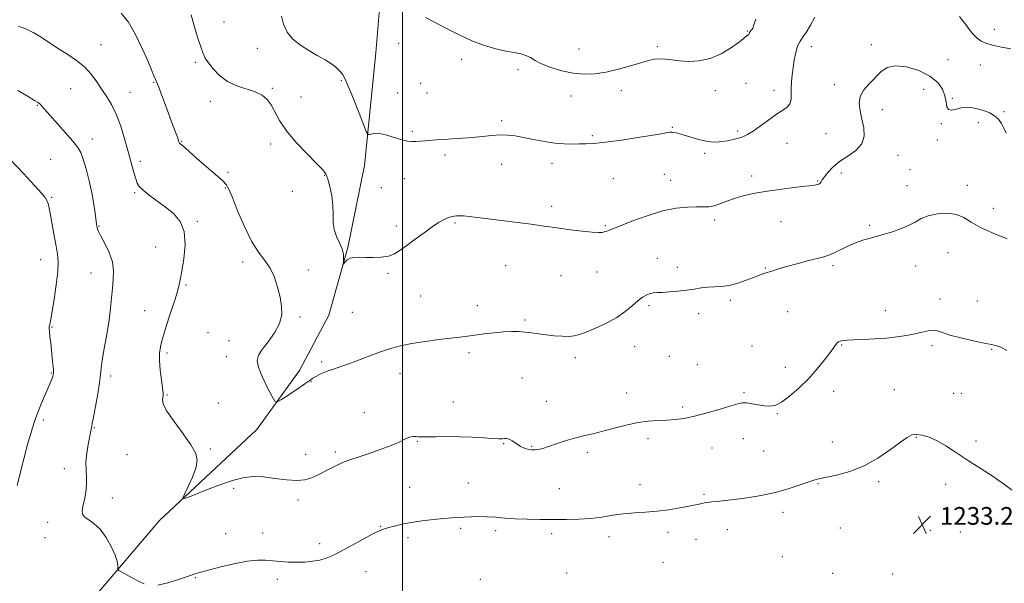
# Model space of a CAD drawing. Extents: x 2067300 to 2070200, y 312300 to 315200.
# Drawn here: x 2069327 to 2069772, y 312717 to 312972 of the extents above; entities that cross this region are included whole.
import ezdxf

# ---------------------------------------------------------------- set-up
doc = ezdxf.new("R2010")
doc.units = 0
doc.header["$MEASUREMENT"] = 0
for name, color, linetype, lineweight in [('32000', 7, 'Continuous', 0), ('DTM HARD BREAKLINE', 7, 'Continuous', 0), ('DTM SPOT ELEVATION', 2, 'Continuous', 13), ('INDEX CONTOUR', 41, 'Continuous', 13), ('INTERMEDIATE CONTOUR', 44, 'Continuous', 0), ('SPOT ELEVATION', 7, 'Continuous', 0)]:
    doc.layers.add(name, color=color, linetype=linetype, lineweight=lineweight)
doc.styles.add('Style-ITALICS', font='ITALICS.shx')

# ---------------------------------------------------------------- blocks, each defined once
blk = doc.blocks.new('SPOT')
at = {"layer": 'SPOT ELEVATION'}
for p, q in [((-3.91, -3.91), (3.82, 3.81)), ((-1.65, 3.77), (1.72, -3.93))]:
    blk.add_line(p, q, dxfattribs=at)

msp = doc.modelspace()

# ---------------------------------------------------------------- linework, layer by layer
at = {"layer": '32000', "flags": 128}
msp.add_lwpolyline([(2069500, 315000), (2069500, 312500)], dxfattribs=at)
at = {"layer": 'DTM HARD BREAKLINE'}
msp.add_polyline3d([(2069239.94, 312566.85, 1240.07), (2069304.21, 312646.14, 1236.35), (2069348.3, 312696.27, 1234), (2069390.23, 312745.59, 1230.36), (2069434.15, 312786.74, 1228.78), (2069453.44, 312813.35, 1227.03), (2069466.71, 312838.35, 1226.38), (2069475.38, 312869, 1225.87), (2069482.87, 312906.08, 1224.59), (2069488.04, 312956.9, 1222.41), (2069489.71, 312978.68, 1221.94), (2069494.05, 313006.84, 1221.08), (2069498.16, 313021.31, 1219.5), (2069504.78, 313033.17, 1219.54), (2069519.26, 313053.88, 1219.41)], dxfattribs=at)
at = {"layer": 'DTM SPOT ELEVATION'}
for p in [(2069419.33, 312970.86, 1225.1), (2069655.71, 312966.8, 1221.9), (2069767.32, 312967.52, 1223.4), (2069363.77, 312960.54, 1229.2), (2069498.22, 312961.23, 1222.8), (2069615.07, 312959.76, 1221.7), (2069684.63, 312959.68, 1224.6), (2069711.72, 312960.64, 1225.5), (2069434.43, 312958.99, 1224.5), (2069579.73, 312958.71, 1221.1), (2069406.43, 312952.57, 1226.3), (2069526.77, 312953.97, 1222.5), (2069746.41, 312953.9, 1225.06), (2069760.96, 312951.37, 1224.8), (2069552.23, 312949.32, 1222.4), (2069387.69, 312943.55, 1228.1), (2069472.33, 312944.42, 1224.2), (2069508.23, 312943.07, 1223.1), (2069655.16, 312943.1, 1223.1), (2069695.06, 312942.49, 1225.6), (2069350.15, 312940.75, 1230.9), (2069376.97, 312939.05, 1229.2), (2069441.29, 312940.86, 1225.8), (2069497.82, 312938.83, 1223.3), (2069511.04, 312938.81, 1223.1), (2069576.05, 312937.45, 1222.7), (2069598.81, 312939.78, 1222.6), (2069641.37, 312939.81, 1222.6), (2069667.84, 312940.02, 1223.4), (2069735.45, 312940.37, 1226.9), (2069335.03, 312933.27, 1232.1), (2069413.17, 312935.06, 1226.7), (2069454.13, 312937.04, 1224.8), (2069748.33, 312936.41, 1225.8), (2069716.66, 312931.31, 1226.5), (2069771.67, 312930.36, 1225.83), (2069544.81, 312926.35, 1223.7), (2069743.34, 312924.86, 1226.13), (2069760.02, 312925.41, 1226.4), (2069504.52, 312921.48, 1223.8), (2069585.75, 312919.49, 1223.8), (2069621.88, 312923.22, 1223.9), (2069651.42, 312921.55, 1223.7), (2069691.24, 312920.47, 1225.1), (2069359.93, 312918.06, 1231.4), (2069400.24, 312917.01, 1227.9), (2069440.48, 312915.78, 1226.6), (2069673.6, 312916.04, 1224.9), (2069741.55, 312917.52, 1227.2), (2069519.28, 312910.73, 1224.3), (2069636.45, 312911.49, 1224.3), (2069723.84, 312910.66, 1226.64), (2069341.04, 312908.79, 1233.1), (2069381.54, 312907.98, 1229.6), (2069544.82, 312906.56, 1224.7), (2069567.47, 312906.94, 1224.5), (2069421.17, 312902.93, 1227.8), (2069464.9, 312901.58, 1226.1), (2069618.23, 312902, 1225.1), (2069698.21, 312902.62, 1226.4), (2069729.16, 312904.16, 1227.4), (2069500.84, 312900.01, 1224.7), (2069595.24, 312900.15, 1224.8), (2069621.18, 312899.32, 1225.2), (2069657.66, 312901.31, 1225.6), (2069687.52, 312899.07, 1225.9), (2069379.1, 312893.81, 1230.2), (2069419.95, 312895.82, 1228.1), (2069450.25, 312894.38, 1226.3), (2069490.41, 312896.05, 1225.4), (2069727.9, 312896.9, 1227.4), (2069755.1, 312897.02, 1227.5), (2069341.58, 312891.71, 1233.8), (2069567.41, 312887.61, 1225.5), (2069766.92, 312886.73, 1227.4), (2069407.29, 312880.75, 1229.8), (2069523.69, 312880.01, 1226.2), (2069641.03, 312881.4, 1226.4), (2069670.9, 312880.62, 1226.8), (2069362.97, 312878.68, 1231.9), (2069497.17, 312878.66, 1225.6), (2069591.56, 312878.92, 1225.8), (2069711.08, 312878.98, 1227.8), (2069388.49, 312869.15, 1230.9), (2069746.42, 312866.69, 1228.8), (2069336.63, 312863.46, 1234.8), (2069427.8, 312862.45, 1228.4), (2069615.07, 312864.11, 1227.5), (2069359.31, 312857.51, 1232.7), (2069457.5, 312858.88, 1227.5), (2069493.49, 312857.25, 1226.2), (2069546.63, 312860.74, 1227.1), (2069587.92, 312857.92, 1227.2), (2069624.2, 312860, 1227.6), (2069663.91, 312859.68, 1227.9), (2069694.38, 312860.74, 1228.3), (2069731.76, 312860.6, 1228.6), (2069571.61, 312856.28, 1227.1), (2069402.3, 312852.11, 1229.8), (2069508.23, 312847.01, 1226.9), (2069648.01, 312845.18, 1228.3), (2069742.8, 312845.65, 1229.5), (2069759.65, 312844.83, 1229.1), (2069383.53, 312840.46, 1230.9), (2069477.34, 312839.67, 1226.8), (2069533.74, 312842.64, 1227.3), (2069611.36, 312842.72, 1228.2), (2069673.93, 312839.99, 1228.9), (2069718.11, 312840.49, 1229.4), (2069453.79, 312837.52, 1227.8), (2069555.31, 312836.18, 1227.8), (2069633.76, 312839.08, 1228.4), (2069341.7, 312833.05, 1233.9), (2069412.1, 312830.5, 1228.5), (2069421.68, 312826.89, 1228.7), (2069530.08, 312821.53, 1228.4), (2069604.84, 312824.17, 1228.5), (2069657.85, 312824.42, 1229.2), (2069698.38, 312824.95, 1230.1), (2069739.2, 312824.67, 1230.3), (2069766.13, 312822.97, 1230.1), (2069393.57, 312821.29, 1229.7), (2069420.44, 312819.67, 1228.6), (2069463.56, 312817.26, 1227.7), (2069578.06, 312819.17, 1228.3), (2069620.53, 312819.78, 1228.4), (2069633.12, 312816.12, 1228.6), (2069672.91, 312814.9, 1229.4), (2069341.43, 312812.27, 1234.1), (2069368.19, 312811, 1231.6), (2069458.75, 312808.31, 1228.1), (2069498.95, 312812.21, 1228.7), (2069553.97, 312810.09, 1228.8), (2069694.76, 312803.95, 1230.6), (2069722.16, 312804.73, 1231.1), (2069393.63, 312802.31, 1229.9), (2069564.93, 312799.44, 1229.3), (2069601.26, 312803.33, 1229.4), (2069654.24, 312803.45, 1229.8), (2069749.01, 312803.06, 1230.8), (2069752.41, 312803.1, 1230.6), (2069416.83, 312798.69, 1229.2), (2069522.96, 312799.12, 1229.2), (2069626.5, 312796.9, 1229.7), (2069337.72, 312791.08, 1233.7), (2069482.71, 312794.39, 1229.5), (2069669.28, 312793.98, 1230.1), (2069360.75, 312787.67, 1231.9), (2069506.76, 312781.41, 1230.1), (2069610.88, 312782.6, 1230.4), (2069653.89, 312782.63, 1230.8), (2069732.09, 312783.28, 1232.1), (2069759.02, 312781.58, 1231.8), (2069413.26, 312777.94, 1229.9), (2069545.72, 312780.36, 1230.1), (2069558.35, 312779.16, 1229.9), (2069639.77, 312778.34, 1230.8), (2069663.11, 312777.03, 1231.1), (2069694.1, 312781.15, 1231.3), (2069375.57, 312775.37, 1230.5), (2069456.33, 312775.53, 1229.5), (2069469.7, 312776.54, 1229.7), (2069583.54, 312776.4, 1230.3), (2069347.29, 312769.12, 1232.7), (2069423.74, 312760.21, 1230.3), (2069503.21, 312760.67, 1231.1), (2069529.77, 312762.59, 1231.1), (2069570.92, 312760.02, 1230.9), (2069607.3, 312761.79, 1231.3), (2069687.61, 312762.32, 1232.1), (2069715.02, 312763.19, 1232.3), (2069745.29, 312762.03, 1232.3), (2069368.92, 312755.84, 1231.3), (2069452.75, 312754.9, 1230.3), (2069636.16, 312757.52, 1231.8), (2069671.85, 312749.32, 1232.4), (2069339.79, 312744.82, 1232.8), (2069490.22, 312743.05, 1231.9), (2069526.24, 312742.05, 1232.3), (2069646.76, 312741.56, 1232.7), (2069697.8, 312742.25, 1233.1), (2069338.59, 312737.87, 1232.8), (2069420.21, 312739.66, 1231.3), (2069436.88, 312740.04, 1231.1), (2069502.46, 312737.98, 1232.4), (2069542.02, 312741.14, 1232.4), (2069567.4, 312739.73, 1232.5), (2069593.25, 312738.42, 1232.6), (2069619.96, 312740.33, 1232.5), (2069632.63, 312737.21, 1232.8), (2069738.38, 312741.17, 1233.3), (2069751.95, 312740.44, 1233.3), (2069462.53, 312735.19, 1231.3), (2069671.56, 312729.27, 1233.3), (2069617.61, 312726.78, 1233.1), (2069406.43, 312719.77, 1232.1), (2069483.56, 312722.52, 1233.2), (2069574.17, 312721.89, 1233.6), (2069694.29, 312721.86, 1233.7), (2069721.46, 312721.46, 1233.8), (2069443.42, 312719.01, 1232.6), (2069535.21, 312719.13, 1233.8)]:
    msp.add_point(p, dxfattribs=at)
at = {"layer": 'INDEX CONTOUR'}
msp.add_polyline3d([(2069773.026, 312822.43, 1230), (2069770.586, 312823.757, 1230), (2069768.481, 312824.558, 1230), (2069766.11, 312825.135, 1230), (2069762.67, 312825.821, 1230), (2069757.7, 312826.861, 1230), (2069752.124, 312828.131, 1230), (2069747.213, 312829.422, 1230), (2069743.889, 312830.534, 1230), (2069741.684, 312831.317, 1230), (2069739.78, 312831.634, 1230), (2069737.501, 312831.408, 1230), (2069734.725, 312830.801, 1230), (2069731.462, 312830.03, 1230), (2069727.715, 312829.285, 1230), (2069723.441, 312828.631, 1230), (2069718.588, 312828.098, 1230), (2069713.238, 312827.707, 1230), (2069708.032, 312827.435, 1230), (2069703.749, 312827.248, 1230), (2069700.948, 312827.113, 1230), (2069699.326, 312826.994, 1230), (2069698.363, 312826.855, 1230), (2069697.615, 312826.656, 1230), (2069696.966, 312826.349, 1230), (2069696.378, 312825.879, 1230), (2069695.762, 312825.14, 1230), (2069694.817, 312823.836, 1230), (2069693.191, 312821.614, 1230), (2069690.627, 312818.265, 1230), (2069687.258, 312814.132, 1230), (2069683.313, 312809.697, 1230), (2069679.054, 312805.431, 1230), (2069674.878, 312801.754, 1230), (2069671.216, 312799.073, 1230), (2069668.346, 312797.659, 1230), (2069665.938, 312797.256, 1230), (2069663.506, 312797.467, 1230), (2069660.721, 312797.932, 1230), (2069657.867, 312798.433, 1230), (2069655.382, 312798.785, 1230), (2069653.474, 312798.816, 1230), (2069651.423, 312798.412, 1230), (2069648.279, 312797.473, 1230), (2069643.429, 312795.982, 1230), (2069637.62, 312794.272, 1230), (2069631.938, 312792.759, 1230), (2069627.205, 312791.763, 1230), (2069623.189, 312791.22, 1230), (2069619.396, 312790.969, 1230), (2069615.397, 312790.835, 1230), (2069611.037, 312790.581, 1230), (2069606.23, 312789.953, 1230), (2069600.97, 312788.797, 1230), (2069595.58, 312787.35, 1230), (2069590.463, 312785.952, 1230), (2069585.907, 312784.842, 1230), (2069581.735, 312783.884, 1230), (2069577.654, 312782.849, 1230), (2069573.482, 312781.583, 1230), (2069569.481, 312780.246, 1230), (2069566.026, 312779.073, 1230), (2069563.384, 312778.252, 1230), (2069561.407, 312777.763, 1230), (2069559.841, 312777.539, 1230), (2069558.461, 312777.519, 1230), (2069557.175, 312777.684, 1230), (2069555.919, 312778.02, 1230), (2069554.643, 312778.517, 1230), (2069553.345, 312779.158, 1230), (2069552.038, 312779.927, 1230), (2069549.532, 312781.604, 1230), (2069548.479, 312782.231, 1230), (2069547.63, 312782.559, 1230), (2069546.888, 312782.655, 1230), (2069546.122, 312782.63, 1230), (2069545.143, 312782.584, 1230), (2069543.536, 312782.585, 1230), (2069540.824, 312782.694, 1230), (2069536.703, 312782.94, 1230), (2069531.532, 312783.235, 1230), (2069525.843, 312783.462, 1230), (2069520.168, 312783.54, 1230), (2069515.053, 312783.517, 1230), (2069511.045, 312783.478, 1230), (2069508.503, 312783.483, 1230), (2069507.026, 312783.523, 1230), (2069506.02, 312783.564, 1230), (2069504.987, 312783.564, 1230), (2069503.806, 312783.42, 1230), (2069502.451, 312783.016, 1230), (2069500.815, 312782.259, 1230), (2069498.478, 312781.117, 1230), (2069494.935, 312779.58, 1230), (2069489.965, 312777.696, 1230), (2069484.459, 312775.758, 1230), (2069479.585, 312774.12, 1230), (2069476.178, 312773.01, 1230), (2069473.719, 312772.147, 1230), (2069471.35, 312771.125, 1230), (2069468.426, 312769.657, 1230), (2069465.145, 312767.93, 1230), (2069461.915, 312766.248, 1230), (2069458.984, 312764.888, 1230), (2069455.952, 312764, 1230), (2069452.259, 312763.703, 1230), (2069447.555, 312764.035, 1230), (2069442.33, 312764.699, 1230), (2069437.289, 312765.317, 1230), (2069432.871, 312765.535, 1230), (2069428.473, 312765.1, 1230), (2069423.229, 312763.784, 1230), (2069416.673, 312761.525, 1230), (2069409.923, 312758.915, 1230), (2069404.497, 312756.713, 1230), (2069401.549, 312755.582, 1230), (2069400.791, 312755.818, 1230), (2069401.573, 312757.623, 1230), (2069403.248, 312761.009, 1230), (2069405.172, 312765.231, 1230), (2069406.705, 312769.351, 1230), (2069407.276, 312772.732, 1230), (2069406.601, 312775.929, 1230), (2069404.464, 312779.796, 1230), (2069400.89, 312784.856, 1230), (2069396.855, 312790.318, 1230), (2069393.574, 312795.062, 1230), (2069391.943, 312798.24, 1230), (2069391.581, 312800.099, 1230), (2069391.783, 312801.159, 1230), (2069391.958, 312801.965, 1230), (2069391.943, 312803.162, 1230), (2069391.68, 312805.42, 1230), (2069391.167, 312809.142, 1230), (2069390.604, 312813.632, 1230), (2069390.24, 312817.927, 1230), (2069390.273, 312821.316, 1230), (2069390.669, 312824.087, 1230), (2069391.341, 312826.787, 1230), (2069392.214, 312829.855, 1230), (2069393.265, 312833.333, 1230), (2069394.487, 312837.162, 1230), (2069397.164, 312845.188, 1230), (2069398.263, 312848.65, 1230), (2069399.023, 312851.445, 1230), (2069399.622, 312854.319, 1230), (2069400.319, 312858.244, 1230), (2069401.216, 312863.827, 1230), (2069401.801, 312870.212, 1230), (2069401.412, 312876.175, 1230), (2069399.575, 312880.789, 1230), (2069396.585, 312884.304, 1230), (2069392.932, 312887.265, 1230), (2069385.569, 312892.689, 1230), (2069382.81, 312894.854, 1230), (2069381.138, 312896.496, 1230), (2069380.218, 312898.039, 1230), (2069379.555, 312900.03, 1230), (2069378.731, 312902.931, 1230), (2069376.273, 312911.805, 1230), (2069374.609, 312917.677, 1230), (2069372.722, 312923.78, 1230), (2069370.697, 312929.29, 1230), (2069368.606, 312933.616, 1230), (2069366.46, 312937.106, 1230), (2069364.255, 312940.342, 1230), (2069361.956, 312943.762, 1230), (2069359.398, 312947.257, 1230), (2069356.388, 312950.568, 1230), (2069352.803, 312953.512, 1230), (2069348.82, 312956.196, 1230), (2069344.689, 312958.799, 1230), (2069336.761, 312963.941, 1230), (2069333.157, 312966.09, 1230), (2069329.84, 312967.734, 1230), (2069326.596, 312969.044, 1230)], dxfattribs=at)
at = {"layer": 'INTERMEDIATE CONTOUR'}
for points in [[(2069773.124, 312872.964, 1228), (2069766.758, 312875.413, 1228), (2069761.013, 312877.986, 1228), (2069756.804, 312880.447, 1228), (2069753.521, 312882.519, 1228), (2069750.169, 312883.919, 1228), (2069746.043, 312884.438, 1228), (2069741.576, 312884.179, 1228), (2069737.49, 312883.319, 1228), (2069734.278, 312882.036, 1228), (2069731.52, 312880.502, 1228), (2069728.568, 312878.89, 1228), (2069724.94, 312877.347, 1228), (2069720.816, 312875.927, 1228), (2069716.538, 312874.662, 1228), (2069712.391, 312873.546, 1228), (2069708.41, 312872.424, 1228), (2069704.562, 312871.109, 1228), (2069700.866, 312869.496, 1228), (2069694.696, 312866.421, 1228), (2069692.502, 312865.499, 1228), (2069690.3, 312864.825, 1228), (2069682.996, 312862.946, 1228), (2069678.061, 312861.636, 1228), (2069673.451, 312860.368, 1228), (2069669.902, 312859.329, 1228), (2069667.269, 312858.5, 1228), (2069663.284, 312857.166, 1228), (2069661.207, 312856.438, 1228), (2069658.593, 312855.472, 1228), (2069655.218, 312854.2, 1228), (2069651.394, 312852.882, 1228), (2069647.562, 312851.864, 1228), (2069644.069, 312851.379, 1228), (2069640.878, 312851.227, 1228), (2069637.852, 312851.094, 1228), (2069634.85, 312850.744, 1228), (2069631.701, 312850.234, 1228), (2069628.228, 312849.695, 1228), (2069624.373, 312849.241, 1228), (2069620.559, 312848.909, 1228), (2069617.327, 312848.715, 1228), (2069615.051, 312848.646, 1228), (2069613.431, 312848.554, 1228), (2069611.999, 312848.261, 1228), (2069610.363, 312847.604, 1228), (2069608.444, 312846.489, 1228), (2069606.24, 312844.836, 1228), (2069603.707, 312842.624, 1228), (2069600.64, 312840.045, 1228), (2069596.792, 312837.35, 1228), (2069592.098, 312834.777, 1228), (2069587.209, 312832.519, 1228), (2069582.963, 312830.758, 1228), (2069579.923, 312829.624, 1228), (2069577.581, 312829.025, 1228), (2069575.158, 312828.817, 1228), (2069572.069, 312828.871, 1228), (2069568.507, 312829.113, 1228), (2069564.855, 312829.486, 1228), (2069561.427, 312829.929, 1228), (2069558.242, 312830.376, 1228), (2069555.246, 312830.753, 1228), (2069552.343, 312830.997, 1228), (2069549.26, 312831.058, 1228), (2069545.675, 312830.893, 1228), (2069541.425, 312830.488, 1228), (2069536.94, 312829.948, 1228), (2069529.347, 312828.962, 1228), (2069525.973, 312828.542, 1228), (2069516.367, 312827.375, 1228), (2069510.201, 312826.552, 1228), (2069504.246, 312825.604, 1228), (2069499.171, 312824.544, 1228), (2069494.649, 312823.304, 1228), (2069490.115, 312821.799, 1228), (2069485.184, 312820.003, 1228), (2069475.741, 312816.459, 1228), (2069472.169, 312815.187, 1228), (2069469.316, 312814.211, 1228), (2069466.856, 312813.348, 1228), (2069464.548, 312812.459, 1228), (2069462.475, 312811.567, 1228), (2069460.803, 312810.737, 1228), (2069459.553, 312809.963, 1228), (2069458.17, 312808.961, 1228), (2069455.953, 312807.379, 1228), (2069452.499, 312805.035, 1228), (2069448.597, 312802.445, 1228), (2069445.332, 312800.297, 1228), (2069443.454, 312799.217, 1228), (2069442.365, 312799.584, 1228), (2069441.132, 312801.709, 1228), (2069439.109, 312805.649, 1228), (2069436.798, 312810.426, 1228), (2069434.991, 312814.806, 1228), (2069434.333, 312817.911, 1228), (2069434.897, 312820.297, 1228), (2069436.613, 312822.878, 1228), (2069439.278, 312826.335, 1228), (2069442.176, 312830.41, 1228), (2069444.456, 312834.613, 1228), (2069445.478, 312838.581, 1228), (2069445.427, 312842.468, 1228), (2069444.694, 312846.557, 1228), (2069443.593, 312851.011, 1228), (2069442.123, 312855.515, 1228), (2069440.2, 312859.636, 1228), (2069437.779, 312863.176, 1228), (2069434.946, 312866.895, 1228), (2069431.823, 312871.788, 1228), (2069428.577, 312878.413, 1228), (2069425.558, 312885.569, 1228), (2069423.161, 312891.614, 1228), (2069421.604, 312895.37, 1228), (2069420.395, 312897.506, 1228), (2069418.859, 312899.152, 1228), (2069416.497, 312901.22, 1228), (2069413.498, 312903.732, 1228), (2069410.225, 312906.492, 1228), (2069407.023, 312909.285, 1228), (2069401.976, 312913.804, 1228), (2069400.592, 312915.014, 1228), (2069399.506, 312915.931, 1228), (2069399.313, 312916.15, 1228), (2069399.182, 312916.404, 1228), (2069399.055, 312916.77, 1228), (2069398.86, 312917.365, 1228), (2069398.489, 312918.436, 1228), (2069397.818, 312920.263, 1228), (2069395.438, 312926.533, 1228), (2069393.97, 312930.461, 1228), (2069392.504, 312934.484, 1228), (2069391.177, 312938.158, 1228), (2069390.123, 312941.018, 1228), (2069389.421, 312942.775, 1228), (2069388.436, 312944.931, 1228), (2069387.746, 312946.545, 1228), (2069386.645, 312949.171, 1228), (2069384.916, 312953.238, 1228), (2069382.434, 312958.891, 1228), (2069379.425, 312965.152, 1228), (2069376.207, 312970.764, 1228), (2069372.981, 312974.805, 1228)], [(2069772.653, 312920.666, 1226), (2069771.616, 312922.957, 1226), (2069770.496, 312925.048, 1226), (2069769.156, 312926.886, 1226), (2069767.463, 312928.458, 1226), (2069765.331, 312929.75, 1226), (2069762.87, 312930.771, 1226), (2069760.24, 312931.538, 1226), (2069757.582, 312932.048, 1226), (2069754.957, 312932.243, 1226), (2069752.411, 312932.047, 1226), (2069750.021, 312931.494, 1226), (2069747.995, 312931.041, 1226), (2069746.574, 312931.252, 1226), (2069745.873, 312932.542, 1226), (2069745.518, 312934.73, 1226), (2069745.012, 312937.486, 1226), (2069743.878, 312940.5, 1226), (2069741.738, 312943.544, 1226), (2069738.238, 312946.414, 1226), (2069733.267, 312948.87, 1226), (2069727.693, 312950.558, 1226), (2069722.63, 312951.094, 1226), (2069718.894, 312950.236, 1226), (2069716.108, 312948.314, 1226), (2069710.916, 312943.096, 1226), (2069708.43, 312940.252, 1226), (2069706.734, 312937.25, 1226), (2069706.247, 312934.064, 1226), (2069706.674, 312930.66, 1226), (2069707.546, 312927.002, 1226), (2069708.37, 312923.113, 1226), (2069708.551, 312919.255, 1226), (2069707.469, 312915.75, 1226), (2069704.762, 312912.818, 1226), (2069701.089, 312910.274, 1226), (2069697.369, 312907.828, 1226), (2069694.35, 312905.291, 1226), (2069692.114, 312902.871, 1226), (2069690.576, 312900.874, 1226), (2069689.63, 312899.523, 1226), (2069689.091, 312898.703, 1226), (2069688.751, 312898.216, 1226), (2069688.431, 312897.894, 1226), (2069688.065, 312897.665, 1226), (2069687.609, 312897.487, 1226), (2069686.904, 312897.313, 1226), (2069685.317, 312897.065, 1226), (2069682.095, 312896.661, 1226), (2069676.814, 312896.042, 1226), (2069670.344, 312895.247, 1226), (2069663.885, 312894.338, 1226), (2069658.389, 312893.364, 1226), (2069653.83, 312892.314, 1226), (2069649.935, 312891.161, 1226), (2069646.479, 312889.916, 1226), (2069643.412, 312888.753, 1226), (2069640.731, 312887.876, 1226), (2069638.354, 312887.429, 1226), (2069635.875, 312887.293, 1226), (2069632.811, 312887.283, 1226), (2069628.762, 312887.187, 1226), (2069623.652, 312886.696, 1226), (2069617.493, 312885.474, 1226), (2069610.481, 312883.354, 1226), (2069603.57, 312880.843, 1226), (2069594.294, 312877.19, 1226), (2069592.304, 312876.431, 1226), (2069591.163, 312876.049, 1226), (2069590.12, 312875.815, 1226), (2069588.495, 312875.744, 1226), (2069585.621, 312875.915, 1226), (2069581.125, 312876.366, 1226), (2069575.796, 312876.994, 1226), (2069570.716, 312877.655, 1226), (2069566.607, 312878.245, 1226), (2069562.756, 312878.82, 1226), (2069558.095, 312879.476, 1226), (2069551.928, 312880.27, 1226), (2069538.692, 312881.915, 1226), (2069530.142, 312883, 1226), (2069527.573, 312883.271, 1226), (2069525.733, 312883.364, 1226), (2069524.394, 312883.323, 1226), (2069523.342, 312883.2, 1226), (2069522.381, 312883.026, 1226), (2069521.35, 312882.738, 1226), (2069520.108, 312882.252, 1226), (2069518.501, 312881.465, 1226), (2069516.342, 312880.212, 1226), (2069513.436, 312878.306, 1226), (2069509.724, 312875.68, 1226), (2069505.696, 312872.723, 1226), (2069501.976, 312869.939, 1226), (2069498.998, 312867.739, 1226), (2069496.407, 312866.159, 1226), (2069493.659, 312865.14, 1226), (2069490.369, 312864.608, 1226), (2069486.806, 312864.431, 1226), (2069483.405, 312864.462, 1226), (2069480.517, 312864.548, 1226), (2069478.19, 312864.518, 1226), (2069476.383, 312864.193, 1226), (2069475.058, 312863.476, 1226), (2069474.148, 312862.582, 1226), (2069473.298, 312861.414, 1226), (2069473.224, 312861.556, 1226), (2069473.301, 312862.355, 1226), (2069473.426, 312863.878, 1226), (2069473.353, 312865.974, 1226), (2069472.795, 312868.439, 1226), (2069471.602, 312871.106, 1226), (2069470.184, 312873.967, 1226), (2069469.09, 312877.05, 1226), (2069468.697, 312880.388, 1226), (2069468.698, 312884.032, 1226), (2069468.616, 312888.035, 1226), (2069468.094, 312892.345, 1226), (2069467.248, 312896.486, 1226), (2069466.315, 312899.872, 1226), (2069465.379, 312902.193, 1226), (2069463.912, 312904.22, 1226), (2069461.234, 312906.996, 1226), (2069456.977, 312911.248, 1226), (2069452.018, 312916.442, 1226), (2069447.547, 312921.727, 1226), (2069444.448, 312926.395, 1226), (2069440.737, 312933.466, 1226), (2069438.912, 312935.906, 1226), (2069436.596, 312937.776, 1226), (2069433.531, 312939.258, 1226), (2069425.224, 312942.015, 1226), (2069420.978, 312943.985, 1226), (2069417.344, 312946.672, 1226), (2069414.447, 312949.665, 1226), (2069412.33, 312952.396, 1226), (2069410.953, 312954.533, 1226), (2069409.955, 312956.679, 1226), (2069408.891, 312959.672, 1226), (2069407.454, 312964.052, 1226), (2069405.883, 312969.156, 1226), (2069404.553, 312974.019, 1226)], [(2069686.29, 312973.015, 1224), (2069684.303, 312969.382, 1224), (2069682.317, 312966.134, 1224), (2069680.698, 312963.809, 1224), (2069679.441, 312961.957, 1224), (2069678.445, 312959.88, 1224), (2069677.625, 312957.062, 1224), (2069676.949, 312953.714, 1224), (2069676.401, 312950.226, 1224), (2069675.972, 312946.919, 1224), (2069675.683, 312943.838, 1224), (2069675.565, 312940.957, 1224), (2069675.59, 312938.277, 1224), (2069675.496, 312935.895, 1224), (2069674.967, 312933.935, 1224), (2069673.734, 312932.417, 1224), (2069671.731, 312930.982, 1224), (2069668.94, 312929.167, 1224), (2069665.447, 312926.688, 1224), (2069661.739, 312923.961, 1224), (2069658.402, 312921.579, 1224), (2069655.847, 312919.983, 1224), (2069653.785, 312919.012, 1224), (2069651.754, 312918.352, 1224), (2069649.4, 312917.753, 1224), (2069646.826, 312917.22, 1224), (2069644.244, 312916.82, 1224), (2069641.789, 312916.621, 1224), (2069639.28, 312916.699, 1224), (2069636.455, 312917.126, 1224), (2069633.179, 312917.927, 1224), (2069629.809, 312918.914, 1224), (2069626.831, 312919.848, 1224), (2069624.603, 312920.533, 1224), (2069623.004, 312920.951, 1224), (2069621.791, 312921.125, 1224), (2069620.579, 312921.064, 1224), (2069618.4, 312920.7, 1224), (2069614.151, 312919.95, 1224), (2069607.232, 312918.802, 1224), (2069599.088, 312917.537, 1224), (2069591.673, 312916.508, 1224), (2069586.445, 312915.974, 1224), (2069582.874, 312915.805, 1224), (2069579.935, 312915.776, 1224), (2069576.758, 312915.729, 1224), (2069573.099, 312915.778, 1224), (2069568.875, 312916.106, 1224), (2069564.098, 312916.824, 1224), (2069559.184, 312917.764, 1224), (2069554.649, 312918.686, 1224), (2069550.846, 312919.384, 1224), (2069547.482, 312919.793, 1224), (2069544.101, 312919.877, 1224), (2069540.333, 312919.637, 1224), (2069531.702, 312918.721, 1224), (2069527.051, 312918.332, 1224), (2069522.545, 312918.031, 1224), (2069518.558, 312917.787, 1224), (2069515.352, 312917.571, 1224), (2069510.436, 312917.196, 1224), (2069508.2, 312917.036, 1224), (2069506.045, 312916.933, 1224), (2069504.045, 312916.933, 1224), (2069502.221, 312917.082, 1224), (2069500.376, 312917.427, 1224), (2069498.261, 312918.015, 1224), (2069495.722, 312918.84, 1224), (2069492.981, 312919.683, 1224), (2069490.356, 312920.275, 1224), (2069488.121, 312920.426, 1224), (2069486.375, 312920.274, 1224), (2069485.176, 312920.038, 1224), (2069484.475, 312920.055, 1224), (2069483.8, 312921.125, 1224), (2069482.572, 312924.165, 1224), (2069480.425, 312929.628, 1224), (2069477.843, 312936.125, 1224), (2069475.522, 312941.798, 1224), (2069473.979, 312945.265, 1224), (2069473.016, 312947.021, 1224), (2069472.25, 312948.033, 1224), (2069471.324, 312949.106, 1224), (2069469.964, 312950.409, 1224), (2069467.916, 312951.947, 1224), (2069465.024, 312953.719, 1224), (2069461.511, 312955.716, 1224), (2069457.699, 312957.919, 1224), (2069453.917, 312960.336, 1224), (2069450.526, 312963.059, 1224), (2069447.899, 312966.208, 1224), (2069446.268, 312969.802, 1224), (2069445.321, 312973.47, 1224)], [(2069659.649, 312972.061, 1222), (2069658.693, 312969.562, 1222), (2069658.298, 312968.105, 1222), (2069657.98, 312967.677, 1222), (2069657.514, 312967.147, 1222), (2069657.07, 312966.586, 1222), (2069656.776, 312966.052, 1222), (2069656.588, 312965.589, 1222), (2069656.42, 312965.237, 1222), (2069656.198, 312965.008, 1222), (2069655.473, 312964.543, 1222), (2069653.706, 312963.137, 1222), (2069651.582, 312961.514, 1222), (2069648.214, 312959.101, 1222), (2069643.889, 312956.463, 1222), (2069639.039, 312954.329, 1222), (2069634.071, 312953.244, 1222), (2069629.318, 312953.02, 1222), (2069625.088, 312953.283, 1222), (2069621.604, 312953.696, 1222), (2069618.731, 312954.063, 1222), (2069616.247, 312954.22, 1222), (2069613.881, 312954.029, 1222), (2069611.177, 312953.437, 1222), (2069607.629, 312952.422, 1222), (2069602.925, 312951.015, 1222), (2069597.505, 312949.497, 1222), (2069592.004, 312948.21, 1222), (2069586.895, 312947.443, 1222), (2069582.026, 312947.282, 1222), (2069577.086, 312947.761, 1222), (2069571.912, 312948.861, 1222), (2069566.957, 312950.358, 1222), (2069562.822, 312951.98, 1222), (2069559.9, 312953.483, 1222), (2069557.767, 312954.767, 1222), (2069555.789, 312955.763, 1222), (2069553.42, 312956.455, 1222), (2069550.443, 312957.029, 1222), (2069546.725, 312957.719, 1222), (2069542.196, 312958.743, 1222), (2069537.009, 312960.233, 1222), (2069531.381, 312962.305, 1222), (2069525.555, 312964.98, 1222), (2069519.887, 312967.915, 1222), (2069514.764, 312970.678, 1222), (2069510.438, 312972.916, 1222)], [(2069774.733, 312958.674, 1224), (2069770.49, 312959.528, 1224), (2069766.503, 312960.414, 1224), (2069763.541, 312961.247, 1224), (2069761.379, 312962.216, 1224), (2069759.543, 312963.581, 1224), (2069757.67, 312965.498, 1224), (2069755.837, 312967.699, 1224), (2069754.228, 312969.813, 1224), (2069752.931, 312971.593, 1224), (2069751.641, 312973.3, 1224)], [(2069383.401, 312717.046, 1232), (2069380.83, 312718.253, 1232), (2069377.985, 312719.754, 1232), (2069375.21, 312721.252, 1232), (2069373.036, 312722.44, 1232), (2069371.843, 312723.124, 1232), (2069371.412, 312723.58, 1232), (2069371.374, 312724.196, 1232), (2069371.369, 312725.332, 1232), (2069371.075, 312727.217, 1232), (2069370.177, 312730.051, 1232), (2069368.46, 312733.864, 1232), (2069366.105, 312738.017, 1232), (2069363.392, 312741.705, 1232), (2069360.617, 312744.324, 1232), (2069356.316, 312747.354, 1232), (2069355.425, 312748.558, 1232), (2069355.306, 312750.034, 1232), (2069355.696, 312752.121, 1232), (2069356.334, 312755.027, 1232), (2069356.965, 312758.449, 1232), (2069357.339, 312761.954, 1232), (2069357.301, 312765.235, 1232), (2069357.092, 312768.49, 1232), (2069357.054, 312772.044, 1232), (2069357.427, 312776.061, 1232), (2069358.052, 312780.059, 1232), (2069359.321, 312786.873, 1232), (2069359.47, 312787.596, 1232), (2069359.627, 312788.225, 1232), (2069359.918, 312789.53, 1232), (2069360.479, 312792.369, 1232), (2069361.37, 312797.205, 1232), (2069362.37, 312802.937, 1232), (2069363.181, 312808.073, 1232), (2069363.615, 312811.605, 1232), (2069363.908, 312814.46, 1232), (2069364.405, 312818.048, 1232), (2069365.338, 312823.362, 1232), (2069366.485, 312829.743, 1232), (2069367.514, 312836.114, 1232), (2069368.179, 312841.627, 1232), (2069368.961, 312850.55, 1232), (2069369.378, 312854.518, 1232), (2069369.526, 312858.446, 1232), (2069368.979, 312862.51, 1232), (2069367.493, 312866.769, 1232), (2069365.546, 312870.798, 1232), (2069363.795, 312874.054, 1232), (2069362.744, 312876.149, 1232), (2069362.271, 312877.33, 1232), (2069362.101, 312878.003, 1232), (2069361.992, 312878.588, 1232), (2069361.855, 312879.558, 1232), (2069361.258, 312884.465, 1232), (2069360.661, 312888.633, 1232), (2069359.758, 312893.646, 1232), (2069358.52, 312899.165, 1232), (2069357.131, 312904.506, 1232), (2069355.829, 312908.906, 1232), (2069354.716, 312911.898, 1232), (2069353.352, 312914.23, 1232), (2069351.164, 312916.954, 1232), (2069347.824, 312920.783, 1232), (2069337.134, 312932.818, 1232), (2069336.295, 312933.69, 1232), (2069335.42, 312934.423, 1232), (2069333.856, 312935.457, 1232), (2069330.91, 312937.226, 1232), (2069326.208, 312939.966, 1232)], [(2069325.983, 312761.417, 1234), (2069328.409, 312771.306, 1234), (2069329.542, 312775.796, 1234), (2069330.702, 312780.153, 1234), (2069331.794, 312783.936, 1234), (2069332.755, 312787.042, 1234), (2069334.091, 312791.249, 1234), (2069334.675, 312792.961, 1234), (2069335.542, 312795.219, 1234), (2069336.864, 312798.426, 1234), (2069338.406, 312802.071, 1234), (2069341.602, 312809.547, 1234), (2069342.039, 312810.634, 1234), (2069342.286, 312811.412, 1234), (2069342.371, 312812.307, 1234), (2069342.312, 312813.781, 1234), (2069342.13, 312816.158, 1234), (2069341.849, 312819.207, 1234), (2069341.496, 312822.556, 1234), (2069341.106, 312825.848, 1234), (2069340.749, 312828.771, 1234), (2069340.505, 312831.026, 1234), (2069340.431, 312832.429, 1234), (2069340.491, 312833.251, 1234), (2069340.81, 312834.758, 1234), (2069341.137, 312836.576, 1234), (2069341.736, 312840.083, 1234), (2069342.658, 312845.654, 1234), (2069343.642, 312852.17, 1234), (2069344.352, 312858.143, 1234), (2069344.528, 312862.518, 1234), (2069344.225, 312865.98, 1234), (2069343.574, 312869.649, 1234), (2069342.715, 312874.295, 1234), (2069340.994, 312883.726, 1234), (2069340.405, 312886.826, 1234), (2069339.927, 312888.84, 1234), (2069339.403, 312890.233, 1234), (2069338.595, 312891.538, 1234), (2069336.952, 312893.518, 1234), (2069333.844, 312897.001, 1234), (2069328.882, 312902.443, 1234), (2069322.64, 312908.815, 1234)], [(2069775.451, 312759.226, 1232), (2069771.492, 312762.293, 1232), (2069766.314, 312765.819, 1232), (2069754.789, 312773.217, 1232), (2069749.763, 312776.545, 1232), (2069745.39, 312779.401, 1232), (2069741.482, 312781.673, 1232), (2069737.905, 312783.277, 1232), (2069734.742, 312784.23, 1232), (2069732.133, 312784.571, 1232), (2069730.06, 312784.294, 1232), (2069727.899, 312783.192, 1232), (2069724.868, 312781.01, 1232), (2069720.399, 312777.673, 1232), (2069714.766, 312773.836, 1232), (2069708.456, 312770.333, 1232), (2069701.99, 312767.815, 1232), (2069696.027, 312766.189, 1232), (2069688.098, 312764.497, 1232), (2069685.724, 312763.854, 1232), (2069683.037, 312762.946, 1232), (2069679.166, 312761.577, 1232), (2069674.163, 312759.939, 1232), (2069668.31, 312758.327, 1232), (2069661.945, 312756.983, 1232), (2069655.631, 312755.935, 1232), (2069649.984, 312755.161, 1232), (2069645.487, 312754.628, 1232), (2069642.087, 312754.273, 1232), (2069639.594, 312754.023, 1232), (2069637.81, 312753.814, 1232), (2069636.472, 312753.615, 1232), (2069635.31, 312753.402, 1232), (2069629.377, 312752.194, 1232), (2069625.289, 312751.394, 1232), (2069620.314, 312750.53, 1232), (2069615.001, 312749.817, 1232), (2069609.799, 312749.392, 1232), (2069604.759, 312749.095, 1232), (2069599.832, 312748.69, 1232), (2069594.959, 312748.019, 1232), (2069590.037, 312747.236, 1232), (2069584.952, 312746.575, 1232), (2069579.611, 312746.211, 1232), (2069574.012, 312746.086, 1232), (2069568.183, 312746.083, 1232), (2069562.193, 312746.118, 1232), (2069556.333, 312746.213, 1232), (2069550.943, 312746.418, 1232), (2069546.264, 312746.756, 1232), (2069542.138, 312747.123, 1232), (2069538.309, 312747.387, 1232), (2069534.586, 312747.451, 1232), (2069531.056, 312747.361, 1232), (2069527.871, 312747.198, 1232), (2069525.062, 312747.021, 1232), (2069522.173, 312746.803, 1232), (2069518.624, 312746.494, 1232), (2069514.049, 312746.054, 1232), (2069508.936, 312745.477, 1232), (2069503.986, 312744.765, 1232), (2069499.777, 312743.943, 1232), (2069496.406, 312743.12, 1232), (2069493.845, 312742.429, 1232), (2069491.928, 312741.9, 1232), (2069489.925, 312741.161, 1232), (2069486.963, 312739.74, 1232), (2069482.495, 312737.357, 1232), (2069477.269, 312734.496, 1232), (2069472.358, 312731.834, 1232), (2069468.552, 312729.899, 1232), (2069465.517, 312728.625, 1232), (2069462.638, 312727.798, 1232), (2069459.425, 312727.24, 1232), (2069455.893, 312726.908, 1232), (2069452.183, 312726.797, 1232), (2069448.431, 312726.888, 1232), (2069444.779, 312727.128, 1232), (2069438.169, 312727.758, 1232), (2069434.614, 312727.803, 1232), (2069429.965, 312727.307, 1232), (2069423.845, 312726.113, 1232), (2069417.318, 312724.566, 1232), (2069411.803, 312723.138, 1232), (2069408.255, 312722.15, 1232), (2069405.764, 312721.36, 1232), (2069402.951, 312720.374, 1232), (2069398.836, 312718.956, 1232), (2069394.03, 312717.484, 1232), (2069389.54, 312716.491, 1232)]]:
    msp.add_polyline3d(points, dxfattribs=at)

# ---------------------------------------------------------------- block references
at = {"layer": 'SPOT ELEVATION'}
msp.add_blockref('SPOT', (2069734.743, 312743.741, 1233.18), dxfattribs=at)

# ---------------------------------------------------------------- texts
at = {"layer": 'SPOT ELEVATION', "style": 'Style-ITALICS'}
msp.add_text('1233.2', height=8, dxfattribs=at).set_placement((2069742.743, 312743.741, 1233.18))

doc.saveas('drawing.dxf')
